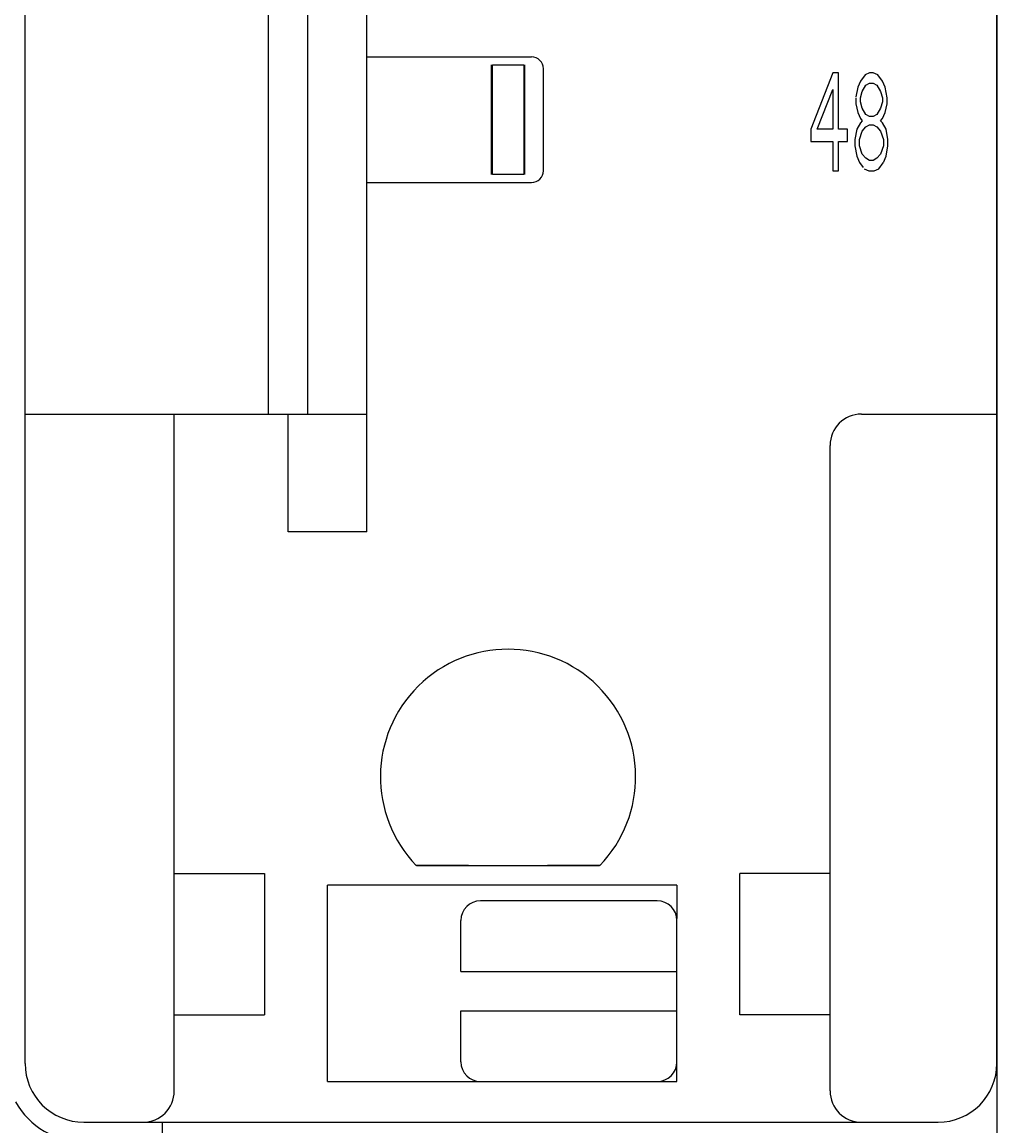
# Model space of a CAD drawing. Extents: x 0 to 841, y 0 to 594.
# Drawn here: x 316 to 342, y 275 to 304 of the extents above; entities that cross this region are included whole.
import ezdxf
from ezdxf.enums import TextEntityAlignment as Align

# ---------------------------------------------------------------- set-up
doc = ezdxf.new("R2010")
doc.units = 0
doc.header["$LTSCALE"] = 46.255
doc.header["$MEASUREMENT"] = 0
doc.layers.add('10000_FRONT', color=7, linetype='CONTINUOUS')
doc.layers.add('10100_DIM_FRONT', color=7, linetype='CONTINUOUS')
doc.dimstyles.get("Standard").update_dxf_attribs({"dimtxt": 0.18, "dimasz": 0.18, "dimexe": 0.18, "dimexo": 0.0625, "dimgap": 0.09, "dimtad": 0, "dimtih": 1, "dimtoh": 1, "dimdec": 4, "dimzin": 0, "dimdsep": 46, "dimtxsty": 'Standard', "dimcen": 0.09, "dimadec": 0, "dimazin": 0, "dimtfac": 1, "dimtdec": 4, "dimtofl": 0, "dimtmove": 0, "dimatfit": 3, "dimfxl": 1, "dimtolj": 1, "dimtzin": 0, "dimarcsym": 0})

# ---------------------------------------------------------------- blocks, each defined once
blk = doc.blocks.new('*D0')
at = {"layer": '10100_DIM_FRONT', "color": 7, "linetype": 'Continuous'}
for p, q in [((291.128, 564.048), (291.128, 261.082)), ((341.123, 564.034), (341.123, 261.082)), ((291.128, 263.082), (316.125, 263.082)), ((341.123, 263.082), (316.125, 263.082))]:
    blk.add_line(p, q, dxfattribs=at)
for points in [[(294.628, 263.582), (291.128, 263.082), (294.628, 262.582)], [(337.623, 262.582), (341.123, 263.082), (337.623, 263.582)]]:
    blk.add_solid(points, dxfattribs=at)
blk.add_text('50', height=3.5, dxfattribs=at).set_placement((315.182, 263.957), (320.432, 263.957), align=Align.FIT)
blk = doc.blocks.new('*D1')
at = {"layer": '10100_DIM_FRONT', "color": 7, "linetype": 'Continuous'}
for p, q in [((317.873, 566.034), (356.965, 566.034)), ((354.965, 566.034), (354.965, 420.534)), ((354.965, 275.034), (354.965, 420.534)), ((317.873, 275.034), (356.965, 275.034))]:
    blk.add_line(p, q, dxfattribs=at)
for points in [[(355.465, 562.534), (354.965, 566.034), (354.465, 562.534)], [(354.465, 278.534), (354.965, 275.034), (355.465, 278.534)]]:
    blk.add_solid(points, dxfattribs=at)
at = {"layer": '10100_DIM_FRONT', "color": 7, "linetype": 'Continuous', "width": 0.918367}
blk.add_text('291', height=3.5, rotation=90, dxfattribs=at).set_placement((354.09, 417.138), (354.09, 424.638), align=Align.FIT)

msp = doc.modelspace()

# ---------------------------------------------------------------- linework, layer by layer
at = {"layer": '10000_FRONT', "color": 7, "linetype": 'Continuous'}
for p, q in [((316.37306, 277.03405), (316.37306, 564.03405)), ((341.12306, 277.03405), (341.12306, 564.03405)), ((322.57306, 293.57405), (322.57306, 550.60405)), ((323.57306, 293.57405), (323.57306, 539.93405)), ((325.07306, 290.57405), (325.07306, 539.93405)), ((325.07306, 302.67405), (329.27306, 302.67405)), ((328.25306, 299.67405), (328.25306, 302.47405)), ((328.27306, 299.67405), (328.27306, 302.47405)), ((328.27306, 302.47405), (329.07306, 302.47405)), ((329.07306, 302.47405), (329.07306, 299.67405)), ((329.09306, 302.47405), (329.09306, 299.67405)), ((329.57306, 299.77405), (329.57306, 302.37405)), ((336.9449, 302.27225), (336.38346, 300.83607)), ((337.08526, 302.27225), (336.9449, 302.27225)), ((337.08526, 300.83607), (337.08526, 302.27225)), ((337.6467, 302.05948), (337.57652, 301.8999)), ((337.76367, 302.21905), (337.6467, 302.05948)), ((337.88064, 302.27225), (337.76367, 302.21905)), ((337.97421, 302.27225), (337.88064, 302.27225)), ((338.09118, 302.21905), (337.97421, 302.27225)), ((338.20814, 302.05948), (338.09118, 302.21905)), ((338.27832, 301.8999), (338.20814, 302.05948)), ((336.54722, 300.83607), (336.9449, 301.84671)), ((336.9449, 301.84671), (336.9449, 300.83607)), ((337.57652, 301.8999), (337.53325, 301.65391)), ((337.6467, 301.63395), (337.69349, 301.79352)), ((337.69349, 301.79352), (337.78706, 301.9531)), ((337.78706, 301.9531), (337.88064, 302.00629)), ((337.88064, 302.00629), (337.97421, 302.00629)), ((337.97421, 302.00629), (338.06778, 301.9531)), ((338.06778, 301.9531), (338.16136, 301.79352)), ((338.16136, 301.79352), (338.20814, 301.63395)), ((338.32511, 301.63395), (338.27832, 301.8999)), ((337.52974, 301.63395), (337.52974, 301.47437)), ((337.52974, 301.47437), (337.57652, 301.26161)), ((337.6467, 301.52757), (337.6467, 301.63395)), ((337.69349, 301.36799), (337.6467, 301.52757)), ((338.20814, 301.52757), (338.16136, 301.36799)), ((338.20814, 301.63395), (338.20814, 301.52757)), ((338.27832, 301.26161), (338.32511, 301.47437)), ((338.32511, 301.47437), (338.32511, 301.63395)), ((337.57652, 301.26161), (337.6467, 301.10203)), ((337.78706, 301.20842), (337.69349, 301.36799)), ((337.88064, 301.15522), (337.78706, 301.20842)), ((338.06778, 301.20842), (337.97421, 301.15522)), ((338.16136, 301.36799), (338.06778, 301.20842)), ((338.20814, 301.10203), (338.27832, 301.26161)), ((337.6467, 300.99565), (337.55313, 300.83607)), ((337.6467, 301.10203), (337.69349, 301.04884)), ((337.69349, 301.04884), (337.6467, 300.99565)), ((337.78706, 300.88927), (337.88064, 300.94246)), ((337.97421, 301.15522), (337.88064, 301.15522)), ((337.88064, 300.94246), (337.97421, 300.94246)), ((337.97421, 300.94246), (338.06778, 300.88927)), ((338.16136, 301.04884), (338.20814, 301.10203)), ((338.20814, 300.99565), (338.16136, 301.04884)), ((338.30172, 300.83607), (338.20814, 300.99565)), ((336.38346, 300.83607), (336.38346, 300.51693)), ((336.9449, 300.83607), (336.54722, 300.83607)), ((337.3192, 300.83607), (337.08526, 300.83607)), ((337.3192, 300.51693), (337.3192, 300.83607)), ((337.55313, 300.83607), (337.50634, 300.57012)), ((337.62331, 300.57012), (337.69349, 300.78288)), ((337.69349, 300.78288), (337.78706, 300.88927)), ((338.06778, 300.88927), (338.16136, 300.78288)), ((338.16136, 300.78288), (338.23154, 300.57012)), ((338.3485, 300.57012), (338.30172, 300.83607)), ((336.38346, 300.51693), (336.9449, 300.51693)), ((336.9449, 300.51693), (336.9449, 299.77225)), ((337.08526, 299.77225), (337.08526, 300.51693)), ((337.08526, 300.51693), (337.3192, 300.51693)), ((337.50634, 300.57012), (337.50634, 300.41054)), ((337.50634, 300.41054), (337.55313, 300.14459)), ((337.62331, 300.41054), (337.62331, 300.57012)), ((337.69349, 300.19778), (337.62331, 300.41054)), ((338.23154, 300.41054), (338.16136, 300.19778)), ((338.23154, 300.57012), (338.23154, 300.41054)), ((338.30172, 300.14459), (338.3485, 300.41054)), ((338.3485, 300.41054), (338.3485, 300.57012)), ((337.55313, 300.14459), (337.62331, 299.98501)), ((337.78706, 300.09139), (337.69349, 300.19778)), ((337.88064, 300.0382), (337.78706, 300.09139)), ((338.06778, 300.09139), (337.97421, 300.0382)), ((338.16136, 300.19778), (338.06778, 300.09139)), ((338.23154, 299.98501), (338.30172, 300.14459)), ((336.9449, 299.77225), (337.08526, 299.77225)), ((337.62331, 299.98501), (337.72059, 299.8523)), ((337.74028, 299.82544), (337.85724, 299.77225)), ((337.85724, 299.77225), (337.9976, 299.77225)), ((337.97421, 300.0382), (337.88064, 300.0382)), ((337.9976, 299.77225), (338.11457, 299.82544)), ((338.11457, 299.82544), (338.22503, 299.97613)), ((329.07306, 299.67405), (328.27306, 299.67405)), ((325.07306, 299.47405), (329.27306, 299.47405)), ((316.37306, 293.57405), (325.07306, 293.57405)), ((320.17306, 276.33405), (320.17306, 293.57405)), ((323.07306, 290.57405), (323.07306, 293.57405)), ((337.67306, 293.57405), (341.12306, 293.57405)), ((336.87306, 276.33405), (336.87306, 292.77405)), ((325.07306, 290.57405), (323.07306, 290.57405)), ((327.66451, 282.07405), (326.33748, 282.07405)), ((326.34169, 282.07501), (331.00317, 282.07501)), ((331.00863, 282.07405), (329.6816, 282.07405)), ((320.17306, 281.87405), (322.47306, 281.87405)), ((322.47306, 281.87405), (322.47306, 278.27405)), ((334.57306, 278.27405), (334.57306, 281.87405)), ((336.87306, 281.87405), (334.57306, 281.87405)), ((324.07306, 276.57405), (324.07306, 281.57405)), ((332.97306, 281.57405), (324.07306, 281.57405)), ((332.97306, 281.57405), (332.97306, 280.72049)), ((332.47306, 281.17405), (327.97306, 281.17405)), ((327.47306, 279.37405), (327.47306, 280.67405)), ((332.97306, 277.07405), (332.97306, 280.67405)), ((327.47306, 279.37405), (332.97306, 279.37405)), ((320.17306, 278.27405), (322.47306, 278.27405)), ((327.47306, 277.07405), (327.47306, 278.37405)), ((327.47306, 278.37405), (332.97306, 278.37405)), ((336.87306, 278.27405), (334.57306, 278.27405)), ((332.97306, 276.57405), (332.97306, 277.0276)), ((324.07306, 276.57405), (332.97306, 276.57405)), ((317.87306, 275.53405), (339.62306, 275.53405)), ((319.87306, 275.03405), (319.87306, 275.53405))]:
    msp.add_line(p, q, dxfattribs=at)
for centre, radius, start, end in [((329.27306, 302.37405), 0.3, 0, 90), ((329.27306, 299.77405), 0.3, 270, 0), ((337.67306, 292.77405), 0.8, 90, 180), ((328.67306, 284.33405), 3.25, 315.942126, 224.057874), ((327.97306, 280.67405), 0.5, 90, 180), ((332.47306, 280.67405), 0.5, 0, 90), ((317.87306, 277.03405), 1.5, 180, 270), ((327.97306, 277.07405), 0.5, 180, 270), ((332.47306, 277.07405), 0.5, 270, 0), ((339.62306, 277.03405), 1.5, 270, 0), ((319.37306, 276.33405), 0.8, 270, 0), ((337.67306, 276.33405), 0.8, 180, 270), ((317.87306, 277.03405), 2, 209.285714, 270)]:
    msp.add_arc(centre, radius, start, end, dxfattribs=at)

# ---------------------------------------------------------------- dimensions: what is measured, and where the dimension line sits
at = {"layer": '10100_DIM_FRONT', "color": 7, "linetype": 'Continuous'}
dim = msp.add_linear_dim(base=(354.96473, 275.03405), p1=(317.87306, 566.03405), p2=(317.87306, 275.03405), angle=270, dimstyle='Standard', dxfattribs=at)
dim.commit()
dim.dimension.update_dxf_attribs({"geometry": '*D1', "text_midpoint": (352.33973, 420.88846), "dimtype": 128})
dim = msp.add_linear_dim(base=(341.12306, 263.08217), p1=(291.12767, 564.04814), p2=(341.12306, 564.03405), dimstyle='Standard', dxfattribs=at)
dim.commit()
dim.dimension.update_dxf_attribs({"geometry": '*D0', "text_midpoint": (317.80721, 265.70717), "dimtype": 128})

doc.saveas('drawing.dxf')
